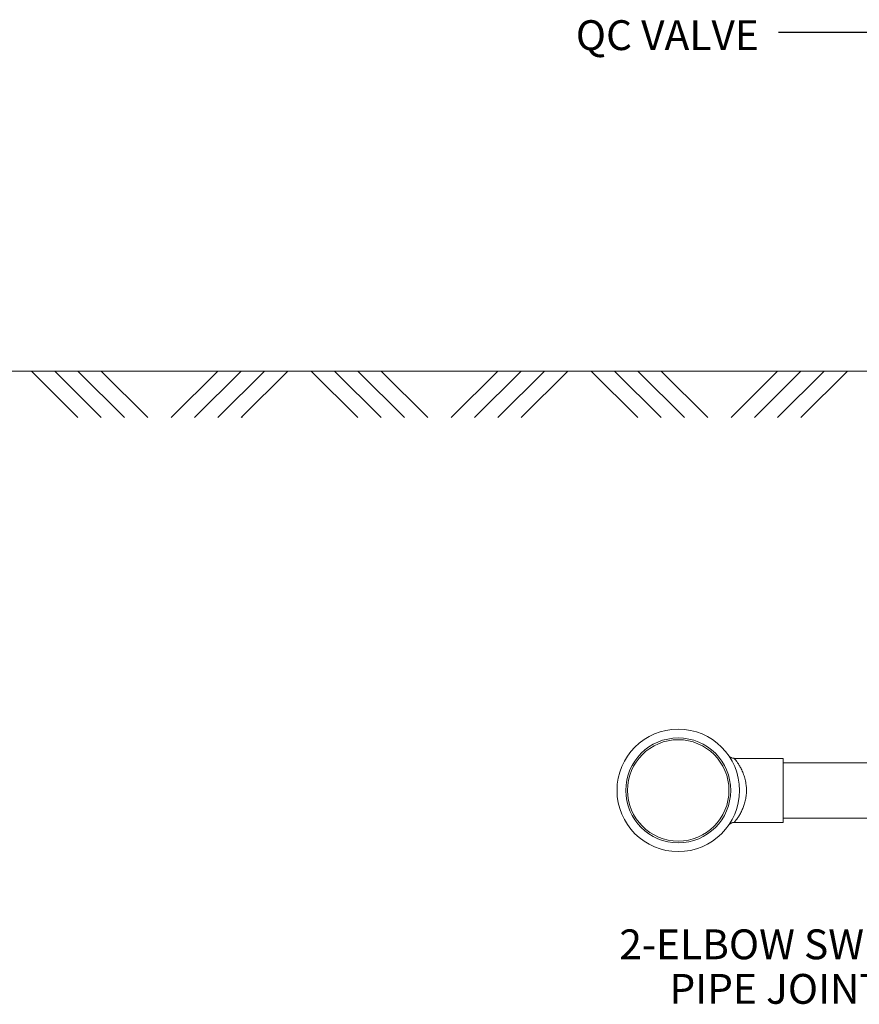
# Model space of a CAD drawing. Units: inches. Extents: x 0.4 to 16.6, y 0.4 to 10.6.
# Drawn here: x 6.2 to 8.5, y 3.7 to 6.3 of the extents above; entities that cross this region are included whole.
import ezdxf

# ---------------------------------------------------------------- set-up
doc = ezdxf.new("R2010")
doc.units = ezdxf.units.IN
doc.header["$MEASUREMENT"] = 0
doc.layers.add('1', color=7, linetype='Continuous')
doc.styles.add('SLDTEXTSTYLE0', font='TXT', dxfattribs={"width": 0.7})
doc.dimstyles.new('SLDDIMSTYLE0', dxfattribs={"dimtxt": 0.18, "dimasz": 0.125, "dimexe": 0, "dimexo": 0.0625, "dimgap": 0, "dimtad": 0, "dimtih": 1, "dimtoh": 1, "dimdec": 0, "dimrnd": 1e-09, "dimzin": 0, "dimdsep": 46, "dimtxsty": 'Standard', "dimsah": 1, "dimcen": 0.09, "dimadec": 0, "dimazin": 0, "dimtfac": 0.125, "dimtdec": 0, "dimtofl": 0, "dimtmove": 0, "dimatfit": 3, "dimfxl": 1, "dimfrac": 2, "dimtolj": 1, "dimtzin": 0, "dimarcsym": 0})

# ---------------------------------------------------------------- blocks, each defined once
blk = doc.blocks.new('SW_NOTE_21')
at = {"layer": '1', "color": 0, "char_height": 0.08, "attachment_point": 2, "style": 'SLDTEXTSTYLE0'}
for s, insert in [('2-ELBOW SWING', (-0.3243, 0.1484)), ('PIPE JOINT', (-0.3236, 0.029))]:
    blk.add_mtext(s, dxfattribs=dict(at, insert=insert))

msp = doc.modelspace()

# ---------------------------------------------------------------- linework, layer by layer
at = {"linetype": 'Continuous', "lineweight": 0}
for p, q in [((6.2492, 5.3781), (6.3742, 5.2531)), ((6.3117, 5.3781), (6.4367, 5.2531)), ((6.3742, 5.3781), (6.4992, 5.2531)), ((6.4367, 5.3781), (6.5617, 5.2531)), ((6.7492, 5.3781), (6.6242, 5.2531)), ((6.8117, 5.3781), (6.6867, 5.2531)), ((6.8742, 5.3781), (6.7492, 5.2531)), ((6.9367, 5.3781), (6.8117, 5.2531)), ((6.9992, 5.3781), (7.1242, 5.2531)), ((7.0617, 5.3781), (7.1867, 5.2531)), ((7.1242, 5.3781), (7.2492, 5.2531)), ((7.1867, 5.3781), (7.3117, 5.2531)), ((7.4992, 5.3781), (7.3742, 5.2531)), ((7.5617, 5.3781), (7.4367, 5.2531)), ((7.6242, 5.3781), (7.4992, 5.2531)), ((7.6867, 5.3781), (7.5617, 5.2531)), ((7.7492, 5.3781), (7.8742, 5.2531)), ((7.8117, 5.3781), (7.9367, 5.2531)), ((7.8742, 5.3781), (7.9992, 5.2531)), ((7.9367, 5.3781), (8.0617, 5.2531)), ((8.2492, 5.3781), (8.1242, 5.2531)), ((8.3117, 5.3781), (8.1867, 5.2531)), ((8.3742, 5.3781), (8.2492, 5.2531)), ((8.4367, 5.3781), (8.3117, 5.2531)), ((6.8139, 5.2531), (6.8139, 5.2553)), ((8.264, 4.3398), (8.1328, 4.3398)), ((8.1328, 4.3397), (8.1328, 4.3397)), ((8.264, 4.3398), (8.264, 4.168)), ((8.8734, 4.3281), (8.264, 4.3281)), ((8.264, 4.1797), (8.8734, 4.1797)), ((8.1327, 4.168), (8.1327, 4.1681)), ((8.1327, 4.168), (8.264, 4.168))]:
    msp.add_line(p, q, dxfattribs=at)
for radius in [0.1641, 0.1406, 0.1359]:
    msp.add_circle((7.9828, 4.2539), radius, dxfattribs=at)
for points, knots in [([(8.1328, 4.3398), (8.132, 4.3398), (8.1303, 4.3399), (8.1278, 4.3404), (8.1253, 4.3413), (8.1232, 4.3424), (8.1215, 4.3435), (8.1202, 4.3446), (8.1193, 4.3454), (8.1188, 4.346), (8.1184, 4.3465), (8.1183, 4.3467), (8.1182, 4.3467), (8.1182, 4.3467)], [0, 0, 0, 0, 0.1056304, 0.2420993, 0.3684815, 0.4836512, 0.584909, 0.6675869, 0.7342971, 0.7954313, 0.8661223, 0.9654608, 1, 1, 1, 1]), ([(8.1328, 4.3397), (8.1328, 4.3397), (8.1328, 4.3397), (8.1337, 4.3386), (8.1353, 4.3367), (8.1385, 4.3325), (8.1427, 4.3267), (8.1477, 4.3188), (8.1531, 4.3089), (8.1582, 4.2968), (8.1617, 4.2853), (8.1638, 4.2754), (8.165, 4.2667), (8.1657, 4.2566), (8.1655, 4.2447), (8.1639, 4.2319), (8.1609, 4.2192), (8.1568, 4.2074), (8.1519, 4.1966), (8.1466, 4.187), (8.1415, 4.1794), (8.1374, 4.1738), (8.1348, 4.1706), (8.1333, 4.1687), (8.1325, 4.1678), (8.1327, 4.168), (8.1327, 4.168)], [0, 0, 0, 0, 0.029616, 0.044622, 0.087331, 0.131198, 0.178521, 0.226843, 0.28203, 0.338695, 0.393903, 0.422638, 0.451369, 0.490722, 0.531059, 0.579683, 0.630012, 0.679213, 0.72964, 0.783446, 0.83857, 0.883447, 0.929377, 0.953324, 0.994748, 1, 1, 1, 1]), ([(8.1182, 4.1611), (8.1182, 4.1611), (8.1182, 4.1611), (8.1184, 4.1613), (8.1188, 4.1617), (8.1194, 4.1625), (8.1205, 4.1635), (8.122, 4.1647), (8.124, 4.1659), (8.1265, 4.167), (8.1295, 4.1678), (8.1316, 4.1681), (8.1327, 4.168), (8.1327, 4.168)], [0, 0, 0, 0, 0.003621, 0.114848, 0.194709, 0.267097, 0.344304, 0.441095, 0.556853, 0.694165, 0.838479, 0.99789, 1, 1, 1, 1])]:
    msp.add_open_spline(points, degree=3, knots=knots, dxfattribs=at)
at = {"layer": '1', "lineweight": 0}
msp.add_line((4.0179, 5.3781), (8.8204, 5.3781), dxfattribs=at)

# ---------------------------------------------------------------- block references
at = {"layer": '1'}
msp.add_blockref('SW_NOTE_21', (8.5701, 3.7328), dxfattribs=at)

# ---------------------------------------------------------------- texts
at = {"layer": '1', "insert": (7.9535, 6.3185), "char_height": 0.08, "attachment_point": 2, "style": 'SLDTEXTSTYLE0'}
msp.add_mtext('QC VALVE', dxfattribs=at)

# ---------------------------------------------------------------- leaders
at = {"layer": '1'}
msp.add_leader([(8.8719, 6.288), (8.5014, 6.2852), (8.2514, 6.2852)], dimstyle='SLDDIMSTYLE0', dxfattribs=at)

doc.saveas('drawing.dxf')
